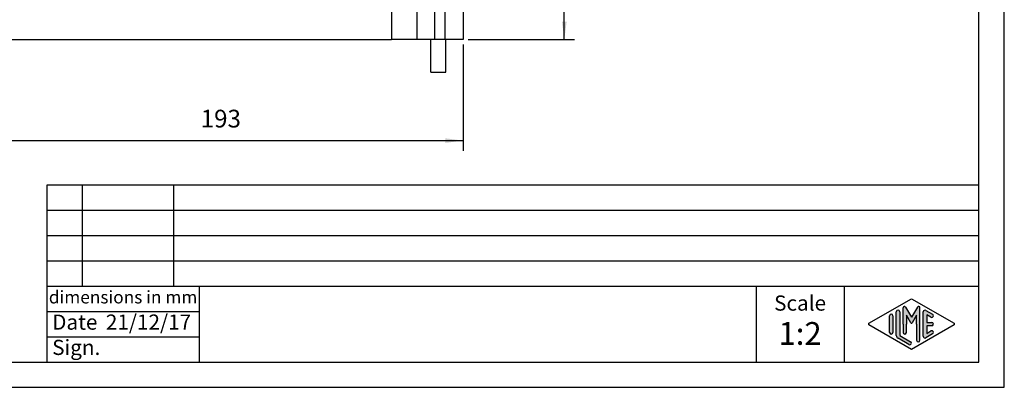
# Model space of a CAD drawing. Units: millimetres. Extents: x -1083 to -786, y 899 to 1109.
# Drawn here: x -980 to -786, y 899 to 972 of the extents above; entities that cross this region are included whole.
import ezdxf

# ---------------------------------------------------------------- set-up
doc = ezdxf.new("R2010")
doc.units = ezdxf.units.MM
doc.layers.add('1', color=7, linetype='Continuous')
doc.styles.add('CONVERTER_11', font='simplex.shx', dxfattribs={"width": 0.95})
doc.styles.add('CONVERTER_12', font='txt.shx', dxfattribs={"width": 0.9})
doc.styles.add('CONVERTER_13', font='txt.shx', dxfattribs={"width": 1.035})
doc.dimstyles.new('ME10_DIM_10', dxfattribs={"dimtxt": 7, "dimasz": 7, "dimexe": 4, "dimexo": 2, "dimgap": 3, "dimtad": 1, "dimdsep": 46, "dimtxsty": 'CONVERTER_11', "dimsah": 1, "dimcen": 0.09, "dimclrd": 7, "dimclre": 7, "dimclrt": 7, "dimadec": 0, "dimazin": 0, "dimtfac": 1, "dimtdec": 4, "dimtix": 1, "dimtmove": 0, "dimatfit": 3, "dimfxl": 1, "dimtolj": 1, "dimtzin": 0, "dimarcsym": 0})
doc.dimstyles.new('ME10_DIM_11', dxfattribs={"dimtxt": 7, "dimasz": 7, "dimexe": 4, "dimexo": 2, "dimgap": 3, "dimtad": 1, "dimdsep": 46, "dimtxsty": 'CONVERTER_11', "dimsah": 1, "dimcen": 0.09, "dimclrd": 7, "dimclre": 7, "dimclrt": 7, "dimadec": 0, "dimazin": 0, "dimtfac": 1, "dimtdec": 4, "dimtix": 1, "dimtmove": 0, "dimatfit": 3, "dimfxl": 1, "dimtolj": 1, "dimtzin": 0, "dimarcsym": 0})

# ---------------------------------------------------------------- blocks, each defined once
blk = doc.blocks.new('MGOE_24_50__1', base_point=(-1978.250000000015, 1922.492497683045))
at = {"color": 7, "linetype": 'Continuous'}
for p, q in [((-1814.000000000015, 1947.492497683045), (-1814.000000000015, 1935.492497683045)), ((-1804.000000000015, 1947.492497683045), (-1804.000000000015, 1935.492497683045)), ((-1797.000000000015, 1947.492497683045), (-1797.000000000015, 1935.492497683045)), ((-1792.750000000015, 1935.492497683045), (-1792.750000000015, 1947.492497683045)), ((-1785.750000000015, 1947.492497683045), (-1785.750000000015, 1935.492497683045)), ((-1965.500000000015, 1935.492497683045), (-1814.000000000015, 1935.492497683045)), ((-1804.000000000015, 1935.492497683045), (-1814.000000000015, 1935.492497683045)), ((-1798.500000000015, 1935.492497683045), (-1804.000000000015, 1935.492497683045)), ((-1798.500000000015, 1922.492497683045), (-1798.500000000015, 1935.492497683045)), ((-1797.000000000015, 1935.492497683045), (-1798.500000000015, 1935.492497683045)), ((-1792.750000000015, 1935.492497683045), (-1797.000000000015, 1935.492497683045)), ((-1792.500000000015, 1935.492497683045), (-1792.750000000015, 1935.492497683045)), ((-1792.500000000015, 1922.492497683045), (-1792.500000000015, 1935.492497683045)), ((-1785.750000000015, 1935.492497683045), (-1792.500000000015, 1935.492497683045)), ((-1798.500000000015, 1922.492497683045), (-1792.500000000015, 1922.492497683045))]:
    blk.add_line(p, q, dxfattribs=at)
blk = doc.blocks.new('*D13')
at = {"layer": '1', "color": 7, "linetype": 'Continuous'}
for p, q in [((-1978.250000000015, 1933.492497683045), (-1978.250000000015, 1891.505558683045)), ((-1785.750000000015, 1933.492497683045), (-1785.750000000015, 1891.505558683045)), ((-1978.250000000015, 1895.505558683045), (-1785.750000000015, 1895.505558683045))]:
    blk.add_line(p, q, dxfattribs=at)
at = {"layer": '1', "color": 7}
for points in [[(-1971.250000000015, 1896.427126166157), (-1971.250000000015, 1894.583991199933), (-1978.250000000015, 1895.505558683045)], [(-1792.750000000015, 1894.583991199933), (-1792.750000000015, 1896.427126166157), (-1785.750000000015, 1895.505558683045)]]:
    blk.add_solid(points, dxfattribs=at)
at = {"layer": '1', "color": 7, "insert": (-1889.350000000015, 1898.505558683045), "char_height": 7, "attachment_point": 7, "rotation": 0.00013888888888888892, "line_spacing_factor": 0.60024009603842, "style": 'CONVERTER_11'}
blk.add_mtext('193', dxfattribs=at)
blk = doc.blocks.new('*D14')
at = {"layer": '1', "color": 7, "linetype": 'Continuous'}
for p, q in [((-1827.397381564903, 2045.492497683045), (-1741.750000000015, 2045.492497683045)), ((-1745.750000000015, 1935.492497683045), (-1745.750000000015, 2045.492497683045)), ((-1783.750000000015, 1935.492497683045), (-1741.750000000015, 1935.492497683045))]:
    blk.add_line(p, q, dxfattribs=at)
at = {"layer": '1', "color": 7}
for points in [[(-1744.828432516903, 2038.492497683045), (-1746.671567483127, 2038.492497683045), (-1745.750000000015, 2045.492497683045)], [(-1746.671567483127, 1942.492497683045), (-1744.828432516903, 1942.492497683045), (-1745.750000000015, 1935.492497683045)]]:
    blk.add_solid(points, dxfattribs=at)
at = {"layer": '1', "color": 7, "insert": (-1748.750000000015, 1984.192497683045), "char_height": 7, "attachment_point": 7, "rotation": 90, "line_spacing_factor": 0.60024009603842, "style": 'CONVERTER_11'}
blk.add_mtext('110', dxfattribs=at)
blk = doc.blocks.new('_formato_A4', base_point=(-934.5, 1004))
at = {"layer": '1', "linetype": 'Continuous'}
h = blk.add_hatch(color=7, dxfattribs=at)
edge = h.paths.add_edge_path()
edge.add_arc((-806.9903659779241, 913.9225001601673), 0.3333333333333712, 0, 180)
edge.add_line((-807.3236993112573, 913.9225001601673), (-807.3236993112573, 909.2700211480325))
edge.add_arc((-806.6570326445907, 909.2700211480326), 0.6666666666666288, 180.0000000000097, 240.0183606311578)
edge.add_line((-806.990180946917, 908.6925640906668), (-804.8236067957539, 907.4426174649957))
edge.add_arc((-804.6570326445907, 907.7313459936786), 0.3333333333333709, 240.0183606311493, 420.0183606311494)
edge.add_line((-804.4904584934275, 908.0200745223615), (-806.6570326445907, 909.2700211480326))
edge.add_line((-806.6570326445907, 909.2700211480326), (-806.6570326445907, 913.9225001601673))
h = blk.add_hatch(color=7, dxfattribs=at)
edge = h.paths.add_edge_path()
edge.add_arc((-802.921998857066, 914.7312173120345), 0.2649662124753149, 0, 149.9999999999756, ccw=False)
edge.add_line((-802.6570326445907, 914.7312173120345), (-802.6570326445907, 908.3082690706017))
edge.add_arc((-802.990365977924, 908.3082690706017), 0.3333333333333712, 180, 360, ccw=False)
edge.add_line((-803.3236993112573, 908.3082690706017), (-803.3236993112573, 911.4999999999999))
edge.add_line((-803.3236993112573, 911.4999999999999), (-803.3236993112573, 913.2320508075687))
edge.add_line((-803.3236993112573, 913.2320508075687), (-804.1793617439599, 911.7499999999999))
edge.add_arc((-804.3236993112573, 911.8333333333331), 0.1666666666667081, 209.9999999999617, 330.00000000001876, ccw=False)
edge.add_line((-804.4680368785548, 911.7499999999999), (-805.3236993112573, 913.2320508075687))
edge.add_line((-805.3236993112573, 913.2320508075687), (-805.3236993112573, 911.4999999999999))
edge.add_line((-805.3236993112573, 911.4999999999999), (-805.3236993112573, 909.8475850726328))
edge.add_arc((-805.6570326445907, 909.8475850726328), 0.3333333333333712, 180, 360, ccw=False)
edge.add_line((-805.9903659779241, 909.8475850726328), (-805.9903659779241, 911.4999999999999))
edge.add_line((-805.9903659779241, 911.4999999999999), (-805.9903659779241, 914.7312173120345))
edge.add_arc((-805.7253997654487, 914.7312173120345), 0.2649662124753319, 30.000000000012108, 180, ccw=False)
edge.add_line((-805.4959322943006, 914.8637004182722), (-804.3236993112573, 912.8333333333331))
edge.add_line((-804.3236993112573, 912.8333333333331), (-803.151466328214, 914.8637004182722))
h = blk.add_hatch(color=7, dxfattribs=at)
edge = h.paths.add_edge_path()
edge.add_arc((-801.6570326445907, 913.9225001601673), 0.3333333333333709, 60.01836063114937, 180)
edge.add_line((-801.990365977924, 913.9225001601673), (-801.990365977924, 909.0774998398325))
edge.add_arc((-801.6570326445907, 909.0774998398325), 0.3333333333332575, 180, 299.9816393688506)
edge.add_line((-801.4904584934275, 908.7887713111496), (-800.1571251600942, 909.5580020803802))
edge.add_arc((-800.3236993112573, 909.8467306090631), 0.3333333333333141, 299.9816393688337, 479.9816393688409)
edge.add_line((-800.4902734624205, 910.1354591377461), (-801.3236993112573, 909.6546365326478))
edge.add_line((-801.3236993112573, 909.6546365326478), (-801.3236993112573, 911.1666666666665))
edge.add_line((-801.3236993112573, 911.1666666666665), (-800.3236993112573, 911.1666666666665))
edge.add_arc((-800.3236993112573, 911.4999999999999), 0.3333333333333712, 270, 450)
edge.add_line((-800.3236993112573, 911.8333333333331), (-801.3236993112573, 911.8333333333331))
edge.add_line((-801.3236993112573, 911.8333333333331), (-801.3236993112573, 913.3453634673518))
edge.add_line((-801.3236993112573, 913.3453634673518), (-800.4902734624205, 912.8645408622536))
edge.add_arc((-800.3236993112573, 913.1532693909365), 0.3333333333333709, 240.0183606311493, 420.0183606311565)
edge.add_line((-800.1571251600942, 913.4419979196193), (-801.4904584934275, 914.2112286888502))
h = blk.add_hatch(color=7, dxfattribs=at)
edge = h.paths.add_edge_path()
edge.add_arc((-808.3236993112573, 913.1532693909365), 0.3333333333332575, 0, 180)
edge.add_line((-808.6570326445907, 913.1532693909365), (-808.6570326445907, 909.8467306090631))
edge.add_arc((-808.3236993112573, 909.8467306090631), 0.3333333333333712, 180, 360)
edge.add_line((-807.9903659779241, 909.8467306090631), (-807.9903659779241, 910.0392519172632))
edge.add_line((-807.9903659779241, 910.0392519172632), (-807.9903659779241, 913.1532693909365))
at = {"layer": '1', "color": 7, "linetype": 'Continuous'}
for p, q in [((-786, 898.9999999999999), (-786, 1109)), ((-791, 903.9999999999999), (-791, 1088)), ((-975, 903.9999999999998), (-975, 938.9999999999999)), ((-975, 938.9999999999999), (-791, 938.9999999999999)), ((-968, 933.9999999999999), (-968, 938.9999999999999)), ((-950, 933.9999999999999), (-950, 938.9999999999999)), ((-975, 933.9999999999999), (-791, 933.9999999999999)), ((-968, 928.9999999999999), (-968, 933.9999999999999)), ((-950, 928.9999999999999), (-950, 933.9999999999999)), ((-975, 928.9999999999999), (-791, 928.9999999999999)), ((-968, 923.9999999999999), (-968, 928.9999999999999)), ((-950, 923.9999999999999), (-950, 928.9999999999999)), ((-975, 923.9999999999999), (-791, 923.9999999999999)), ((-968, 918.9999999999999), (-968, 923.9999999999999)), ((-950, 918.9999999999999), (-950, 923.9999999999999)), ((-975, 918.9999999999999), (-791, 918.9999999999999)), ((-945, 918.9999999999999), (-945, 903.9999999999999)), ((-835, 918.9999999999999), (-835, 903.9999999999999)), ((-817.6473986225146, 918.9999999999999), (-817.6473986225146, 903.9999999999999)), ((-812.7401345863989, 911.6443642643412), (-804.3236993112573, 916.4999999999999)), ((-804.3236993112573, 916.4999999999999), (-795.9072640361159, 911.6443642643412)), ((-975, 913.9999999999998), (-945, 913.9999999999998)), ((-807.3236993112573, 909.2700211480325), (-807.3236993112573, 913.9225001601673)), ((-806.6570326445907, 913.9225001601673), (-806.6570326445907, 909.2700211480326)), ((-805.9903659779241, 911.4999999999999), (-805.9903659779241, 914.7312173120345)), ((-805.4959322943006, 914.8637004182722), (-804.3236993112573, 912.8333333333331)), ((-803.151466328214, 914.8637004182722), (-804.3236993112573, 912.8333333333331)), ((-802.6570326445907, 908.3082690706017), (-802.6570326445907, 914.7312173120345)), ((-801.990365977924, 909.0774998398325), (-801.990365977924, 913.9225001601673)), ((-801.4904584934275, 914.2112286888502), (-800.1571251600942, 913.4419979196193)), ((-808.6570326445907, 909.8467306090631), (-808.6570326445907, 913.1532693909365)), ((-807.9903659779241, 913.1532693909365), (-807.9903659779241, 910.0392519172632)), ((-805.3236993112573, 913.2320508075687), (-805.3236993112573, 911.4999999999999)), ((-804.4680368785548, 911.7499999999999), (-805.3236993112573, 913.2320508075687)), ((-803.3236993112573, 913.2320508075687), (-804.1793617439599, 911.7499999999999)), ((-803.3236993112573, 911.4999999999999), (-803.3236993112573, 913.2320508075687)), ((-801.3236993112573, 913.3453634673518), (-801.3236993112573, 911.8333333333331)), ((-800.4902734624205, 912.8645408622536), (-801.3236993112573, 913.3453634673518)), ((-801.3236993112573, 911.8333333333331), (-800.3236993112573, 911.8333333333331)), ((-804.3236993112573, 906.4999999999999), (-812.7401345863989, 911.3556357356584)), ((-807.9903659779241, 910.0392519172632), (-807.9903659779241, 909.8467306090631)), ((-805.9903659779241, 911.4999999999999), (-805.9903659779241, 909.8475850726328)), ((-805.3236993112573, 909.8475850726328), (-805.3236993112573, 911.4999999999999)), ((-795.9072640361159, 911.3556357356584), (-804.3236993112573, 906.4999999999999)), ((-803.3236993112573, 911.4999999999999), (-803.3236993112573, 908.3082690706017)), ((-801.3236993112573, 911.1666666666665), (-801.3236993112573, 909.6546365326478)), ((-800.3236993112573, 911.1666666666665), (-801.3236993112573, 911.1666666666665)), ((-801.3236993112573, 909.6546365326478), (-800.4902734624205, 910.1354591377461)), ((-975, 908.9999999999998), (-945, 908.9999999999998)), ((-804.8236067957539, 907.4426174649957), (-806.990180946917, 908.6925640906668)), ((-806.6570326445907, 909.2700211480326), (-804.4904584934275, 908.0200745223615)), ((-800.1571251600942, 909.5580020803802), (-801.4904584934275, 908.7887713111496)), ((-1078, 903.9999999999999), (-791, 903.9999999999999)), ((-1083, 898.9999999999999), (-786, 898.9999999999999))]:
    blk.add_line(p, q, dxfattribs=at)
for centre, radius, start, end in [((-806.9903659779241, 913.9225001601673), 0.3333333333333712, 0, 180), ((-805.7253997654487, 914.7312173120345), 0.2649662124753319, 30.00000000001207, 180), ((-802.921998857066, 914.7312173120345), 0.2649662124753149, 0, 149.9999999999756), ((-801.6570326445907, 913.9225001601673), 0.3333333333333709, 60.01836063114937, 180), ((-808.3236993112573, 913.1532693909365), 0.3333333333332575, 0, 180), ((-800.3236993112573, 913.1532693909365), 0.3333333333333709, 240.0183606311493, 60.01836063115653), ((-800.3236993112573, 911.4999999999999), 0.3333333333333712, 270, 90), ((-812.6568475108172, 911.4999999999999), 0.1666666666666154, 119.9816393688871, 240.0183606311324), ((-804.3236993112573, 911.8333333333331), 0.1666666666667081, 209.9999999999617, 330.0000000000188), ((-800.3236993112573, 909.8467306090631), 0.3333333333333141, 299.9816393688337, 119.9816393688409), ((-795.9905511116974, 911.4999999999999), 0.1666666666666571, 299.9816393688337, 60.01836063114676), ((-808.3236993112573, 909.8467306090631), 0.3333333333333712, 180, 0), ((-806.6570326445907, 909.2700211480326), 0.6666666666666288, 180.0000000000097, 240.0183606311578), ((-805.6570326445907, 909.8475850726328), 0.3333333333333712, 180, 0), ((-804.6570326445907, 907.7313459936786), 0.3333333333333709, 240.0183606311493, 60.01836063114937), ((-802.990365977924, 908.3082690706017), 0.3333333333333712, 180, 0), ((-801.6570326445907, 909.0774998398325), 0.3333333333332575, 180, 299.9816393688506)]:
    blk.add_arc(centre, radius, start, end, dxfattribs=at)
at = {"layer": '1', "color": 7, "line_spacing_factor": 0.75727272727273}
for s, insert, char_height, attachment_point, style in [('dimensions in mm', (-960, 916.4999999999998), 2.5, 5, 'CONVERTER_13'), ('Scale', (-826.3236993112573, 915.2606394207559), 3, 5, 'CONVERTER_12'), ('Date', (-974, 911.4999999999998), 3, 4, 'CONVERTER_12'), ('21/12/17', (-963.4, 911.4999999999998), 3, 4, 'CONVERTER_12'), ('1:2', (-826.3236993112573, 909.0606394207559), 4.5, 5, 'CONVERTER_12'), ('Sign.', (-974, 906.4999999999998), 3, 4, 'CONVERTER_12')]:
    blk.add_mtext(s, dxfattribs=dict(at, insert=insert, char_height=char_height, attachment_point=attachment_point, style=style))
blk = doc.blocks.new('A4_oriz', base_point=(-189.5, 110))
at = {"layer": '1'}
blk.add_blockref('_formato_A4', (-934.5, 1004), dxfattribs=at)
blk = doc.blocks.new('TOP', base_point=(-189.5, 110))
blk.add_blockref('A4_oriz', (-189.5, 110))
blk = doc.blocks.new('Anteriore1', base_point=(-1882, 1983.992766999998))
blk.add_blockref('MGOE_24_50__1', (-1978.250000000015, 1922.492497683045))
at = {"layer": '1'}
dim = blk.add_linear_dim(base=(-1745.750000000015, 1935.492497683045), p1=(-1829.397381564903, 2045.492497683045), p2=(-1785.750000000015, 1935.492497683045), angle=90, dimstyle='ME10_DIM_11', dxfattribs=at)
dim.commit()
dim.dimension.update_dxf_attribs({"geometry": '*D14', "text_midpoint": (-1752.250000000015, 1990.492497683045), "text_rotation": 90})
dim = blk.add_linear_dim(base=(-1978.250000000015, 1895.505558683045), p1=(-1785.750000000015, 1935.492497683045), p2=(-1978.250000000015, 1935.492497683045), text='193', dimstyle='ME10_DIM_10', dxfattribs=at)
dim.commit()
dim.dimension.update_dxf_attribs({"geometry": '*D13', "text_midpoint": (-1882.000000000015, 1902.005558683045), "text_rotation": 0.00013888888889})

msp = doc.modelspace()

# ---------------------------------------------------------------- block references
msp.add_blockref('TOP', (-189.5, 110))
at = {"xscale": 0.5, "yscale": 0.5, "zscale": 0.5}
msp.add_blockref('Anteriore1', (-941, 991.996383499999), dxfattribs=at)

doc.saveas('drawing.dxf')
